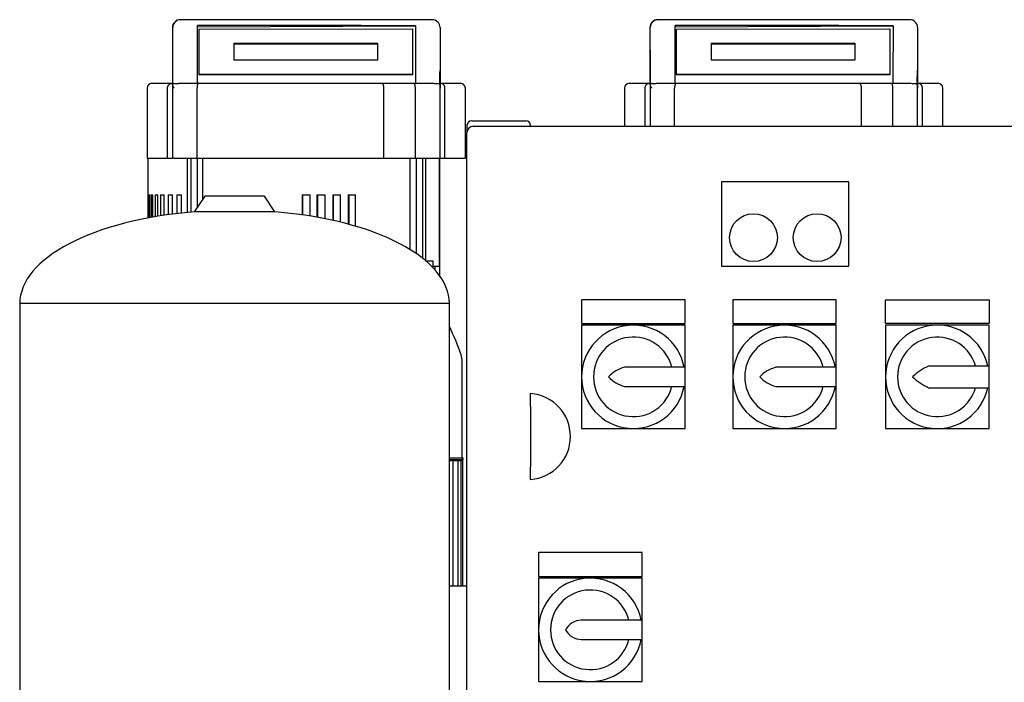
# Model space of a CAD drawing. Units: millimetres. Extents: x 100 to 4113, y 100 to 2870.
# Drawn here: x 1582 to 2200, y 1200 to 1617 of the extents above; entities that cross this region are included whole.
import ezdxf

# ---------------------------------------------------------------- set-up
doc = ezdxf.new("R2010")
doc.units = ezdxf.units.MM
for name, color, linetype in [('1011-BRACKET', 7, 'Continuous'), ('10SV11R040T_A_DD', 7, 'Continuous'), ('12019_PANEL_STAN', 7, 'Continuous'), ('43202-3-ISO', 7, 'Continuous'), ('Default', 7, 'Continuous'), ('HV4.022', 7, 'Continuous'), ('ZILMET_24_LH_(NO', 7, 'Continuous')]:
    doc.layers.add(name, color=color, linetype=linetype)

# ---------------------------------------------------------------- blocks, each defined once
blk = doc.blocks.new('SE2')
at = {"layer": '1011-BRACKET', "color": 7, "linetype": 'Continuous'}
for p, q in [((1836.91, 1465.12), (1839.29, 1465.12)), ((1836.95, 1465.08), (1841.41, 1465.08)), ((1839.29, 1465.12), (1841.41, 1465.08)), ((1841.41, 1465.08), (1841.37, 1460.92))]:
    blk.add_line(p, q, dxfattribs=at)
at = {"layer": '10SV11R040T_A_DD', "color": 7, "linetype": 'Continuous'}
for p, q in [((1859.91, 1341.52), (1859.91, 1401.76)), ((1860.41, 1341.02), (1851.86, 1341.02)), ((1851.86, 1340.12), (1860.41, 1340.12)), ((1851.86, 1339.62), (1853.38, 1339.62)), ((1854.14, 1339.62), (1853.38, 1339.62)), ((1854.14, 1339.62), (1856.48, 1339.62)), ((1854.14, 1260.62), (1854.14, 1339.62)), ((1856.48, 1339.62), (1857.24, 1339.62)), ((1857.24, 1339.62), (1858.49, 1339.62)), ((1857.24, 1260.62), (1857.24, 1339.62)), ((1858.49, 1339.62), (1859.25, 1339.62)), ((1859.25, 1339.62), (1859.48, 1339.62)), ((1859.25, 1260.62), (1859.25, 1339.62)), ((1859.48, 1339.62), (1860.23, 1339.62)), ((1860.23, 1260.62), (1860.23, 1339.62)), ((1860.41, 1340.12), (1860.41, 1341.02)), ((1862.86, 1260.62), (1851.86, 1260.62))]:
    blk.add_line(p, q, dxfattribs=at)
for centre, radius, start, end in [((1697.86, 1349.62), 170.9, 19.26766, 25.69541), ((1847.01, 1401.76), 12.9, 0, 19.26766), ((1860.41, 1341.52), 0.5, 180, 270)]:
    blk.add_arc(centre, radius, start, end, dxfattribs=at)
at = {"layer": '12019_PANEL_STAN', "color": 7, "linetype": 'Continuous'}
for p, q in [((1865.86, 1553.12), (1899.86, 1553.12)), ((1862.86, 1550.12), (1862.86, 1545.62)), ((1902.86, 1550.12), (1902.86, 1549.62))]:
    blk.add_line(p, q, dxfattribs=at)
for centre, start, end in [((1865.86, 1550.12), 90, 180), ((1899.86, 1550.12), 0, 90)]:
    blk.add_arc(centre, 3, start, end, dxfattribs=at)
at = {"layer": '43202-3-ISO', "color": 7, "linetype": 'Continuous'}
for p, q in [((1866.86, 1549.62), (2258.86, 1549.62)), ((1862.86, 1153.62), (1862.86, 1545.62)), ((2022.86, 1514.62), (2022.86, 1461.62)), ((2102.86, 1514.62), (2022.86, 1514.62)), ((2102.86, 1461.62), (2102.86, 1514.62)), ((2022.86, 1461.62), (2102.86, 1461.62)), ((1934.86, 1440.62), (1934.86, 1425.62)), ((1999.86, 1440.62), (1934.86, 1440.62)), ((1999.86, 1425.62), (1999.86, 1440.62)), ((2029.86, 1440.62), (2029.86, 1425.62)), ((2094.86, 1440.62), (2029.86, 1440.62)), ((2094.86, 1425.62), (2094.86, 1440.62)), ((2125.86, 1425.62), (2125.86, 1440.62)), ((2125.86, 1440.62), (2190.86, 1440.62)), ((2190.86, 1440.62), (2190.86, 1425.62)), ((1934.86, 1425.62), (1999.86, 1425.62)), ((1934.86, 1424.62), (1934.86, 1392.12)), ((1967.36, 1424.62), (1934.86, 1424.62)), ((1999.86, 1424.62), (1967.36, 1424.62)), ((1999.86, 1398.12), (1999.86, 1424.62)), ((2029.86, 1425.62), (2094.86, 1425.62)), ((2029.86, 1424.62), (2029.86, 1392.12)), ((2062.36, 1424.62), (2029.86, 1424.62)), ((2094.86, 1424.62), (2062.36, 1424.62)), ((2094.86, 1398.12), (2094.86, 1424.62)), ((2190.86, 1425.62), (2125.86, 1425.62)), ((2125.86, 1424.62), (2125.86, 1392.12)), ((2158.36, 1424.62), (2125.86, 1424.62)), ((2190.86, 1424.62), (2158.36, 1424.62)), ((2190.86, 1398.93), (2190.86, 1424.62)), ((1999.86, 1398.12), (1961.86, 1398.12)), ((1999.86, 1386.12), (1999.86, 1398.12)), ((2094.86, 1398.12), (2056.86, 1398.12)), ((2094.86, 1386.12), (2094.86, 1398.12)), ((2190.86, 1398.93), (2152.86, 1398.93)), ((2190.86, 1385.31), (2190.86, 1398.93)), ((1934.86, 1392.12), (1934.86, 1359.62)), ((2029.86, 1392.12), (2029.86, 1359.62)), ((2125.86, 1392.12), (2125.86, 1359.62)), ((1961.86, 1386.12), (1999.86, 1386.12)), ((1999.86, 1359.62), (1999.86, 1386.12)), ((2056.86, 1386.12), (2094.86, 1386.12)), ((2094.86, 1359.62), (2094.86, 1386.12)), ((1902.86, 1373.58), (1902.86, 1381.62)), ((2152.86, 1385.31), (2190.86, 1385.31)), ((2190.86, 1359.62), (2190.86, 1385.31)), ((1902.86, 1373.58), (1902.86, 1335.65)), ((1934.86, 1359.62), (1967.36, 1359.62)), ((1967.36, 1359.62), (1999.86, 1359.62)), ((2029.86, 1359.62), (2062.36, 1359.62)), ((2062.36, 1359.62), (2094.86, 1359.62)), ((2125.86, 1359.62), (2158.36, 1359.62)), ((2158.36, 1359.62), (2190.86, 1359.62)), ((1902.86, 1327.62), (1902.86, 1335.65)), ((1907.86, 1281.62), (1907.86, 1266.62)), ((1972.86, 1281.62), (1907.86, 1281.62)), ((1972.86, 1266.62), (1972.86, 1281.62)), ((1907.86, 1266.62), (1972.86, 1266.62)), ((1907.86, 1265.62), (1907.86, 1233.12)), ((1940.36, 1265.62), (1907.86, 1265.62)), ((1972.86, 1265.62), (1940.36, 1265.62)), ((1972.86, 1239.12), (1972.86, 1265.62)), ((1972.86, 1239.12), (1934.61, 1239.12)), ((1972.86, 1227.12), (1972.86, 1239.12)), ((1907.86, 1233.12), (1907.86, 1200.62)), ((1934.61, 1227.12), (1972.86, 1227.12)), ((1972.86, 1200.62), (1972.86, 1227.12)), ((1907.86, 1200.62), (1940.36, 1200.62)), ((1940.36, 1200.62), (1972.86, 1200.62))]:
    blk.add_line(p, q, dxfattribs=at)
for centre in [(2042.86, 1479.62), (2082.86, 1479.62)]:
    blk.add_circle(centre, 15, dxfattribs=at)
for centre, radius, start, end in [((1866.86, 1545.62), 4, 90, 180), ((1967.36, 1392.12), 32.5, 10.63871, 349.36129), ((2062.36, 1392.12), 32.5, 10.63871, 349.36129), ((2158.36, 1392.12), 32.5, 12.09618, 347.90382), ((1967.36, 1392.12), 25, 13.88654, 346.11346), ((2062.36, 1392.12), 25, 13.88654, 346.11346), ((2158.36, 1392.12), 25, 15.80829, 344.19171), ((1966.42, 1379.17), 19.49, 103.55215, 138.37536), ((2062.61, 1377.19), 21.71, 105.38095, 136.54656), ((2167.21, 1367.11), 34.9, 114.27519, 134.23834), ((1966.42, 1405.06), 19.49, 221.62464, 256.44785), ((2062.61, 1407.05), 21.71, 223.45344, 254.61905), ((2167.21, 1417.12), 34.9, 225.76166, 245.72481), ((1900.78, 1354.62), 27.08, 274.4052, 85.5948), ((1940.36, 1233.12), 32.5, 10.63871, 349.36129), ((1940.36, 1233.12), 25, 13.88654, 346.11346), ((1934.61, 1228.2), 10.92, 90, 153.22516), ((1934.61, 1238.04), 10.92, 206.77484, 270)]:
    blk.add_arc(centre, radius, start, end, dxfattribs=at)
at = {"layer": 'HV4.022', "color": 7, "linetype": 'Continuous'}
for p, q in [((1682.77, 1616.62), (1682.97, 1616.62)), ((1841, 1616.62), (1682.97, 1616.62)), ((1841.01, 1616.62), (1841, 1616.62)), ((1982.77, 1616.62), (1982.97, 1616.62)), ((2141, 1616.62), (1982.97, 1616.62)), ((2141.01, 1616.62), (2141, 1616.62)), ((1677.77, 1611.62), (1677.77, 1576.62)), ((1693.64, 1576.62), (1693.64, 1612.99)), ((1693.64, 1612.07), (1830.61, 1612.84)), ((1694.57, 1610.74), (1828.57, 1610.9)), ((1694.57, 1582.22), (1694.57, 1610.74)), ((1828.57, 1610.9), (1828.57, 1582.38)), ((1828.57, 1610.9), (1828.57, 1610.44)), ((1828.57, 1610.44), (1828.57, 1581.92)), ((1846, 1611.62), (1846, 1583.97)), ((1977.77, 1611.62), (1977.77, 1576.62)), ((1993.64, 1576.62), (1993.64, 1612.99)), ((1993.64, 1612.07), (2130.61, 1612.84)), ((1994.57, 1610.74), (2128.57, 1610.9)), ((1994.57, 1582.22), (1994.57, 1610.74)), ((2128.57, 1610.9), (2128.57, 1582.38)), ((2128.57, 1610.9), (2128.57, 1610.44)), ((2128.57, 1610.44), (2128.57, 1581.92)), ((2146, 1611.62), (2146, 1583.97)), ((1716.57, 1601.85), (1806.57, 1601.96)), ((1716.57, 1601.85), (1716.58, 1601.4)), ((1716.57, 1591.16), (1716.57, 1601.85)), ((1716.58, 1601.4), (1806.57, 1601.5)), ((1716.58, 1591.16), (1716.58, 1601.4)), ((1806.57, 1601.96), (1806.57, 1591.26)), ((2016.57, 1601.85), (2106.57, 1601.96)), ((2016.57, 1601.85), (2016.58, 1601.4)), ((2016.57, 1591.16), (2016.57, 1601.85)), ((2016.58, 1601.4), (2106.57, 1601.5)), ((2016.58, 1591.16), (2016.58, 1601.4)), ((2106.57, 1601.96), (2106.57, 1591.26)), ((1806.57, 1591.26), (1716.57, 1591.16)), ((2106.57, 1591.26), (2016.57, 1591.16)), ((1846, 1583.97), (1846, 1573.62)), ((2146, 1583.97), (2146, 1573.62)), ((1828.57, 1582.38), (1694.57, 1582.22)), ((1694.57, 1582.22), (1694.58, 1581.77)), ((1828.57, 1581.92), (1694.58, 1581.77)), ((1828.57, 1582.38), (1828.57, 1581.92)), ((2128.57, 1582.38), (1994.57, 1582.22)), ((1994.57, 1582.22), (1994.58, 1581.77)), ((2128.57, 1581.92), (1994.58, 1581.77)), ((2128.57, 1582.38), (2128.57, 1581.92)), ((1661.86, 1573.62), (1661.86, 1529.62)), ((1664.86, 1576.62), (1677.39, 1576.62)), ((1674.74, 1529.62), (1674.74, 1573.62)), ((1677.39, 1576.62), (1678.09, 1576.62)), ((1677.89, 1575.74), (1677.89, 1529.62)), ((1678.1, 1576.62), (1678.3, 1576.62)), ((1682.41, 1576.62), (1694.33, 1576.62)), ((1693.27, 1529.62), (1693.27, 1573.62)), ((1694.33, 1576.62), (1715.25, 1576.62)), ((1715.25, 1576.62), (1809.28, 1576.62)), ((1809.28, 1576.62), (1829.38, 1576.62)), ((1810.7, 1529.62), (1810.7, 1573.62)), ((1829.38, 1576.62), (1841.82, 1576.62)), ((1830.45, 1529.62), (1830.45, 1573.62)), ((1846, 1576.62), (1846.34, 1576.62)), ((1846, 1529.62), (1846, 1573.62)), ((1846.34, 1576.62), (1858.86, 1576.62)), ((1848.99, 1529.62), (1848.99, 1573.62)), ((1861.86, 1529.62), (1861.86, 1573.62)), ((1961.86, 1573.62), (1961.86, 1549.62)), ((1964.86, 1576.62), (1977.39, 1576.62)), ((1974.74, 1549.62), (1974.74, 1573.62)), ((1977.39, 1576.62), (1978.09, 1576.62)), ((1977.89, 1575.74), (1977.89, 1549.62)), ((1978.1, 1576.62), (1978.3, 1576.62)), ((1982.41, 1576.62), (1994.33, 1576.62)), ((1993.27, 1549.62), (1993.27, 1573.62)), ((1994.33, 1576.62), (2015.25, 1576.62)), ((2015.25, 1576.62), (2109.28, 1576.62)), ((2109.28, 1576.62), (2129.38, 1576.62)), ((2110.7, 1549.62), (2110.7, 1573.62)), ((2129.38, 1576.62), (2141.82, 1576.62)), ((2130.45, 1549.62), (2130.45, 1573.62)), ((2146, 1576.62), (2146.34, 1576.62)), ((2146, 1549.62), (2146, 1573.62)), ((2146.34, 1576.62), (2158.86, 1576.62)), ((2148.99, 1549.62), (2148.99, 1573.62)), ((2161.86, 1549.62), (2161.86, 1573.62)), ((1661.86, 1529.62), (1674.74, 1529.62)), ((1662.31, 1529.62), (1662.31, 1491.92)), ((1674.74, 1529.62), (1677.89, 1529.62)), ((1678.77, 1529.62), (1677.89, 1529.62)), ((1678.77, 1529.62), (1693.27, 1529.62)), ((1687.24, 1495.38), (1687.24, 1529.62)), ((1689.47, 1529.62), (1689.47, 1495.58)), ((1693.27, 1529.62), (1713.81, 1529.62)), ((1693.63, 1498.94), (1693.63, 1529.62)), ((1697.02, 1503.97), (1697.02, 1529.62)), ((1713.81, 1529.62), (1810.7, 1529.62)), ((1810.7, 1529.62), (1830.45, 1529.62)), ((1827.23, 1472.11), (1827.23, 1529.62)), ((1830.45, 1529.62), (1846, 1529.62)), ((1830.94, 1529.62), (1830.94, 1469.68)), ((1835.1, 1466.6), (1835.1, 1529.62)), ((1836.93, 1465.12), (1836.93, 1529.62)), ((1845.6, 1461.62), (1845.6, 1529.62)), ((1845.78, 1455.6), (1845.78, 1529.62)), ((1846, 1529.62), (1848.99, 1529.62)), ((1848.99, 1529.62), (1861.86, 1529.62)), ((1845.78, 1524.96), (1845.61, 1524.96)), ((1845.61, 1524.96), (1845.61, 1468.04)), ((1845.78, 1468.04), (1845.78, 1524.96)), ((1662.33, 1506.62), (1662.49, 1506.62)), ((1662.33, 1506.62), (1662.33, 1491.92)), ((1662.49, 1491.95), (1662.49, 1506.62)), ((1663.02, 1506.62), (1663.64, 1506.62)), ((1663.02, 1506.62), (1663.02, 1492.05)), ((1663.64, 1492.16), (1663.64, 1506.62)), ((1664.48, 1506.62), (1665.57, 1506.62)), ((1664.48, 1506.62), (1664.48, 1492.32)), ((1665.57, 1492.51), (1665.57, 1506.62)), ((1667.03, 1506.62), (1668.63, 1506.62)), ((1667.03, 1506.62), (1667.03, 1492.76)), ((1668.63, 1493.02), (1668.63, 1506.62)), ((1670.42, 1506.62), (1672.68, 1506.62)), ((1670.42, 1506.62), (1670.42, 1493.31)), ((1672.68, 1493.65), (1672.68, 1506.62)), ((1675.05, 1506.62), (1677.8, 1506.62)), ((1675.05, 1506.62), (1675.05, 1493.98)), ((1677.8, 1494.35), (1677.8, 1506.62)), ((1680.62, 1506.62), (1683.62, 1506.62)), ((1680.62, 1506.62), (1680.62, 1494.69)), ((1683.62, 1495.02), (1683.62, 1506.62)), ((1759.37, 1506.62), (1764.31, 1506.62)), ((1759.37, 1506.62), (1759.37, 1493.89)), ((1759.44, 1506.62), (1759.44, 1493.88)), ((1759.44, 1493.88), (1759.44, 1506.62)), ((1759.45, 1506.62), (1759.45, 1493.88)), ((1759.46, 1493.87), (1759.46, 1506.62)), ((1759.47, 1493.87), (1759.47, 1506.62)), ((1759.47, 1506.62), (1759.47, 1493.87)), ((1759.48, 1506.62), (1759.48, 1493.87)), ((1759.49, 1493.87), (1759.49, 1506.62)), ((1759.5, 1506.62), (1759.5, 1493.87)), ((1759.51, 1493.87), (1759.51, 1506.62)), ((1759.51, 1493.87), (1759.51, 1506.62)), ((1759.52, 1506.62), (1759.52, 1493.87)), ((1759.53, 1506.62), (1759.53, 1493.86)), ((1759.54, 1493.86), (1759.54, 1506.62)), ((1759.54, 1493.86), (1759.54, 1506.62)), ((1759.55, 1506.62), (1759.55, 1493.86)), ((1759.56, 1506.62), (1759.56, 1493.86)), ((1759.57, 1493.86), (1759.57, 1506.62)), ((1759.57, 1493.86), (1759.57, 1506.62)), ((1759.58, 1506.62), (1759.58, 1493.86)), ((1759.59, 1493.86), (1759.59, 1506.62)), ((1759.6, 1506.62), (1759.6, 1493.85)), ((1759.6, 1506.62), (1759.6, 1493.85)), ((1759.61, 1493.85), (1759.61, 1506.62)), ((1759.62, 1493.85), (1759.62, 1506.62)), ((1759.63, 1506.62), (1759.63, 1493.85)), ((1759.63, 1506.62), (1759.63, 1493.85)), ((1759.64, 1493.85), (1759.64, 1506.62)), ((1759.71, 1493.84), (1759.71, 1506.62)), ((1764.31, 1493.15), (1764.31, 1506.62)), ((1768.77, 1506.62), (1773.71, 1506.62)), ((1768.77, 1506.62), (1768.77, 1492.4)), ((1768.83, 1506.62), (1768.83, 1492.39)), ((1768.84, 1492.39), (1768.84, 1506.62)), ((1768.85, 1506.62), (1768.85, 1492.39)), ((1768.86, 1506.62), (1768.86, 1492.38)), ((1768.86, 1492.39), (1768.86, 1506.62)), ((1768.87, 1492.38), (1768.87, 1506.62)), ((1768.88, 1506.62), (1768.88, 1492.38)), ((1768.89, 1492.38), (1768.89, 1506.62)), ((1768.9, 1492.38), (1768.9, 1506.62)), ((1768.9, 1506.62), (1768.9, 1492.38)), ((1768.91, 1492.38), (1768.91, 1506.62)), ((1768.92, 1506.62), (1768.92, 1492.37)), ((1768.93, 1492.37), (1768.93, 1506.62)), ((1768.93, 1506.62), (1768.93, 1492.37)), ((1768.94, 1492.37), (1768.94, 1506.62)), ((1768.95, 1506.62), (1768.95, 1492.37)), ((1768.96, 1492.37), (1768.96, 1506.62)), ((1768.96, 1506.62), (1768.96, 1492.37)), ((1768.97, 1492.36), (1768.97, 1506.62)), ((1768.98, 1506.62), (1768.98, 1492.36)), ((1768.99, 1492.36), (1768.99, 1506.62)), ((1768.99, 1506.62), (1768.99, 1492.36)), ((1769, 1506.62), (1769, 1492.36)), ((1769.01, 1492.36), (1769.01, 1506.62)), ((1769.02, 1492.36), (1769.02, 1506.62)), ((1769.03, 1506.62), (1769.03, 1492.35)), ((1769.03, 1506.62), (1769.03, 1492.35)), ((1769.04, 1492.35), (1769.04, 1506.62)), ((1769.11, 1492.34), (1769.11, 1506.62)), ((1773.71, 1491.47), (1773.71, 1506.62)), ((1778.63, 1506.62), (1783.44, 1506.62)), ((1778.63, 1506.62), (1778.63, 1490.44)), ((1778.69, 1506.62), (1778.69, 1490.43)), ((1778.7, 1490.43), (1778.7, 1506.62)), ((1778.71, 1490.43), (1778.71, 1506.62)), ((1778.71, 1506.62), (1778.71, 1490.43)), ((1778.72, 1506.62), (1778.72, 1490.42)), ((1778.73, 1490.42), (1778.73, 1506.62)), ((1778.74, 1506.62), (1778.74, 1490.42)), ((1778.75, 1506.62), (1778.75, 1490.42)), ((1778.75, 1490.42), (1778.75, 1506.62)), ((1778.76, 1490.42), (1778.76, 1506.62)), ((1778.77, 1490.41), (1778.77, 1506.62)), ((1778.78, 1506.62), (1778.78, 1490.41)), ((1778.79, 1490.41), (1778.79, 1506.62)), ((1778.79, 1506.62), (1778.79, 1490.41)), ((1778.8, 1490.41), (1778.8, 1506.62)), ((1778.81, 1506.62), (1778.81, 1490.41)), ((1778.81, 1506.62), (1778.81, 1490.4)), ((1778.82, 1490.4), (1778.82, 1506.62)), ((1778.83, 1490.4), (1778.83, 1506.62)), ((1778.84, 1506.62), (1778.84, 1490.4)), ((1778.85, 1490.4), (1778.85, 1506.62)), ((1778.85, 1506.62), (1778.85, 1490.4)), ((1778.86, 1506.62), (1778.86, 1490.39)), ((1778.87, 1490.39), (1778.87, 1506.62)), ((1778.88, 1506.62), (1778.88, 1490.39)), ((1778.88, 1490.39), (1778.88, 1506.62)), ((1778.89, 1506.62), (1778.89, 1490.39)), ((1778.9, 1490.39), (1778.9, 1506.62)), ((1778.96, 1490.37), (1778.96, 1506.62)), ((1783.44, 1489.33), (1783.44, 1506.62)), ((1788.31, 1506.62), (1792.9, 1506.62)), ((1788.31, 1506.62), (1788.31, 1488.08)), ((1788.37, 1506.62), (1788.37, 1488.07)), ((1788.38, 1488.07), (1788.38, 1506.62)), ((1788.39, 1488.06), (1788.39, 1506.62)), ((1788.39, 1506.62), (1788.39, 1488.06)), ((1788.4, 1506.62), (1788.4, 1488.06)), ((1788.41, 1488.06), (1788.41, 1506.62)), ((1788.42, 1488.05), (1788.42, 1506.62)), ((1788.42, 1506.62), (1788.42, 1488.06)), ((1788.43, 1506.62), (1788.43, 1488.05)), ((1788.44, 1488.05), (1788.44, 1506.62)), ((1788.45, 1488.05), (1788.45, 1506.62)), ((1788.46, 1506.62), (1788.46, 1488.05)), ((1788.47, 1488.04), (1788.47, 1506.62)), ((1788.47, 1506.62), (1788.47, 1488.04)), ((1788.48, 1488.04), (1788.48, 1506.62)), ((1788.49, 1506.62), (1788.49, 1488.04)), ((1788.49, 1506.62), (1788.49, 1488.03)), ((1788.5, 1488.03), (1788.5, 1506.62)), ((1788.51, 1488.03), (1788.51, 1506.62)), ((1788.52, 1488.03), (1788.52, 1506.62)), ((1788.52, 1506.62), (1788.52, 1488.03)), ((1788.53, 1506.62), (1788.53, 1488.02)), ((1788.54, 1506.62), (1788.54, 1488.02)), ((1788.55, 1488.02), (1788.55, 1506.62)), ((1788.55, 1488.02), (1788.55, 1506.62)), ((1788.56, 1506.62), (1788.56, 1488.02)), ((1788.57, 1506.62), (1788.57, 1488.01)), ((1788.58, 1488.01), (1788.58, 1506.62)), ((1788.64, 1488), (1788.64, 1506.62)), ((1792.9, 1486.79), (1792.9, 1506.62)), ((1845.61, 1468.04), (1845.78, 1468.04)), ((1841.38, 1461.62), (1842.89, 1461.62)), ((1842.89, 1461.62), (1845.6, 1461.62)), ((1842.89, 1459.26), (1842.89, 1461.62)), ((1845.74, 1461.62), (1845.6, 1461.62)), ((1845.74, 1461.62), (1845.78, 1461.62)), ((1845.74, 1455.66), (1845.74, 1461.62)), ((1845.78, 1455.6), (1845.78, 1461.62))]:
    blk.add_line(p, q, dxfattribs=at)
for centre, radius, start, end in [((1682.77, 1611.62), 5, 90, 180), ((1682.97, 1611.62), 5, 90.00259, 179.98602), ((1841, 1611.62), 5, 0, 89.97713), ((1982.77, 1611.62), 5, 90, 180), ((1982.97, 1611.62), 5, 90.00259, 179.98602), ((2141, 1611.62), 5, 0, 89.97713), ((1664.86, 1573.62), 3, 90, 180), ((1836.36, 1573.93), 9.64, 358.15299, 16.10781), ((1858.86, 1573.62), 3, 0, 90), ((1964.86, 1573.62), 3, 90, 180), ((2136.36, 1573.93), 9.64, 358.15299, 16.10781), ((2158.86, 1573.62), 3, 0, 90)]:
    blk.add_arc(centre, radius, start, end, dxfattribs=at)
for centre, major_axis, ratio, start_param, end_param in [((1677.94, 1543.49), (0, 68.71), 0.00317, -1.06774, -0.130717), ((-6053.34, 1543.49), (-23250.08, 0), 0.00317, 4.366436, 4.372691), ((1830.68, 1543.49), (0, 73.71), 0.00285, 0.345953, 1.104698), ((1977.94, 1543.49), (0, 68.71), 0.00317, -1.06774, -0.130717), ((-5753.34, 1543.49), (-23250.08, 0), 0.00317, 4.366436, 4.372691), ((2130.68, 1543.49), (0, 73.71), 0.00285, 0.345953, 1.104698), ((1680.89, 1573.62), (-2.77, 2.77), 0.414214, 0.275477, 1.178097), ((1980.89, 1573.62), (-2.77, 2.77), 0.414214, 0.275477, 1.178097)]:
    blk.add_ellipse(centre, major_axis=major_axis, ratio=ratio, start_param=start_param, end_param=end_param, dxfattribs=at)
for points, knots in [([(1846, 1583.97), (1846, 1584.22), (1846, 1584.49), (1845.94, 1584.83), (1845.9, 1584.78), (1845.81, 1584.5), (1845.77, 1584.18), (1845.66, 1583.18), (1845.63, 1582.42), (1845.57, 1580.06), (1845.59, 1578.35), (1845.63, 1576.6)], [0, 0, 0, 0, 0.0625, 0.0625, 0.125, 0.125, 0.25, 0.25, 0.5, 0.5, 1, 1, 1, 1]), ([(2146, 1583.97), (2146, 1584.22), (2146, 1584.49), (2145.94, 1584.83), (2145.9, 1584.78), (2145.81, 1584.5), (2145.77, 1584.18), (2145.66, 1583.18), (2145.63, 1582.42), (2145.57, 1580.06), (2145.59, 1578.35), (2145.63, 1576.6)], [0, 0, 0, 0, 0.0625, 0.0625, 0.125, 0.125, 0.25, 0.25, 0.5, 0.5, 1, 1, 1, 1]), ([(1674.74, 1573.62), (1674.74, 1573.82), (1674.76, 1574.01), (1674.83, 1574.39), (1674.88, 1574.58), (1675.01, 1574.95), (1675.09, 1575.12), (1675.28, 1575.45), (1675.39, 1575.6), (1675.64, 1575.88), (1675.77, 1576), (1676.06, 1576.22), (1676.22, 1576.31), (1676.53, 1576.46), (1676.7, 1576.52), (1677.04, 1576.6), (1677.22, 1576.62), (1677.39, 1576.62)], [0, 0, 0, 0, 0.125, 0.125, 0.25, 0.25, 0.375, 0.375, 0.5, 0.5, 0.625, 0.625, 0.75, 0.75, 0.875, 0.875, 1, 1, 1, 1]), ([(1677.91, 1575.97), (1677.95, 1576.2), (1677.99, 1576.36), (1678.04, 1576.52), (1678.06, 1576.55), (1678.08, 1576.61), (1678.09, 1576.62), (1678.1, 1576.62)], [0, 0, 0, 0, 0.5, 0.5, 0.75, 0.75, 1, 1, 1, 1]), ([(1678.3, 1576.62), (1678.42, 1576.62), (1678.6, 1576.58), (1678.95, 1576.53), (1679.08, 1576.51), (1679.37, 1576.48), (1679.53, 1576.47), (1679.88, 1576.47), (1680.08, 1576.47), (1680.49, 1576.49), (1680.71, 1576.51), (1681.17, 1576.55), (1681.41, 1576.57), (1681.9, 1576.61), (1682.15, 1576.62), (1682.41, 1576.62)], [0, 0, 0, 0, 0.25, 0.25, 0.375, 0.375, 0.5, 0.5, 0.625, 0.625, 0.75, 0.75, 0.875, 0.875, 1, 1, 1, 1]), ([(1694.33, 1576.62), (1694.3, 1576.62), (1694.27, 1576.61), (1694.2, 1576.6), (1694.16, 1576.58), (1694.07, 1576.53), (1694, 1576.48), (1693.87, 1576.34), (1693.81, 1576.25), (1693.7, 1576.05), (1693.64, 1575.93), (1693.49, 1575.53), (1693.41, 1575.19), (1693.33, 1574.64), (1693.3, 1574.44), (1693.28, 1574.03), (1693.27, 1573.83), (1693.27, 1573.62)], [0, 0, 0, 0, 0.0625, 0.0625, 0.125, 0.125, 0.25, 0.25, 0.375, 0.375, 0.5, 0.5, 0.75, 0.75, 0.875, 0.875, 1, 1, 1, 1]), ([(1810.7, 1573.62), (1810.7, 1573.82), (1810.69, 1574.01), (1810.65, 1574.39), (1810.62, 1574.58), (1810.55, 1574.95), (1810.51, 1575.12), (1810.41, 1575.45), (1810.35, 1575.6), (1810.22, 1575.88), (1810.14, 1576), (1809.99, 1576.22), (1809.91, 1576.31), (1809.74, 1576.46), (1809.65, 1576.52), (1809.46, 1576.6), (1809.37, 1576.62), (1809.28, 1576.62)], [0, 0, 0, 0, 0.125, 0.125, 0.25, 0.25, 0.375, 0.375, 0.5, 0.5, 0.625, 0.625, 0.75, 0.75, 0.875, 0.875, 1, 1, 1, 1]), ([(1830.45, 1573.62), (1830.45, 1573.83), (1830.44, 1574.03), (1830.41, 1574.44), (1830.39, 1574.64), (1830.3, 1575.19), (1830.22, 1575.53), (1830.07, 1575.93), (1830.02, 1576.05), (1829.9, 1576.25), (1829.84, 1576.34), (1829.72, 1576.48), (1829.65, 1576.53), (1829.55, 1576.58), (1829.52, 1576.6), (1829.45, 1576.61), (1829.42, 1576.62), (1829.38, 1576.62)], [0, 0, 0, 0, 0.125, 0.125, 0.25, 0.25, 0.5, 0.5, 0.625, 0.625, 0.75, 0.75, 0.875, 0.875, 0.9375, 0.9375, 1, 1, 1, 1]), ([(1841.82, 1576.62), (1842.27, 1576.62), (1842.69, 1576.59), (1843.3, 1576.54), (1843.5, 1576.52), (1843.87, 1576.5), (1844.04, 1576.49), (1844.37, 1576.49), (1844.52, 1576.49), (1844.81, 1576.5), (1844.93, 1576.51), (1845.29, 1576.55), (1845.48, 1576.59), (1845.63, 1576.6)], [0, 0, 0, 0, 0.25, 0.25, 0.375, 0.375, 0.5, 0.5, 0.625, 0.625, 0.75, 0.75, 1, 1, 1, 1]), ([(1848.99, 1573.62), (1848.99, 1573.82), (1848.97, 1574.01), (1848.9, 1574.39), (1848.85, 1574.58), (1848.72, 1574.95), (1848.64, 1575.12), (1848.45, 1575.45), (1848.34, 1575.6), (1848.09, 1575.88), (1847.96, 1576), (1847.67, 1576.22), (1847.52, 1576.31), (1847.2, 1576.46), (1847.03, 1576.52), (1846.69, 1576.6), (1846.51, 1576.62), (1846.34, 1576.62)], [0, 0, 0, 0, 0.125, 0.125, 0.25, 0.25, 0.375, 0.375, 0.5, 0.5, 0.625, 0.625, 0.75, 0.75, 0.875, 0.875, 1, 1, 1, 1]), ([(1974.74, 1573.62), (1974.74, 1573.82), (1974.76, 1574.01), (1974.83, 1574.39), (1974.88, 1574.58), (1975.01, 1574.95), (1975.09, 1575.12), (1975.28, 1575.45), (1975.39, 1575.6), (1975.64, 1575.88), (1975.77, 1576), (1976.06, 1576.22), (1976.22, 1576.31), (1976.53, 1576.46), (1976.7, 1576.52), (1977.04, 1576.6), (1977.22, 1576.62), (1977.39, 1576.62)], [0, 0, 0, 0, 0.125, 0.125, 0.25, 0.25, 0.375, 0.375, 0.5, 0.5, 0.625, 0.625, 0.75, 0.75, 0.875, 0.875, 1, 1, 1, 1]), ([(1977.91, 1575.97), (1977.95, 1576.2), (1977.99, 1576.36), (1978.04, 1576.52), (1978.06, 1576.55), (1978.08, 1576.61), (1978.09, 1576.62), (1978.1, 1576.62)], [0, 0, 0, 0, 0.5, 0.5, 0.75, 0.75, 1, 1, 1, 1]), ([(1978.3, 1576.62), (1978.42, 1576.62), (1978.6, 1576.58), (1978.95, 1576.53), (1979.08, 1576.51), (1979.37, 1576.48), (1979.53, 1576.47), (1979.88, 1576.47), (1980.08, 1576.47), (1980.49, 1576.49), (1980.71, 1576.51), (1981.17, 1576.55), (1981.41, 1576.57), (1981.9, 1576.61), (1982.15, 1576.62), (1982.41, 1576.62)], [0, 0, 0, 0, 0.25, 0.25, 0.375, 0.375, 0.5, 0.5, 0.625, 0.625, 0.75, 0.75, 0.875, 0.875, 1, 1, 1, 1]), ([(1994.33, 1576.62), (1994.3, 1576.62), (1994.27, 1576.61), (1994.2, 1576.6), (1994.16, 1576.58), (1994.07, 1576.53), (1994, 1576.48), (1993.87, 1576.34), (1993.81, 1576.25), (1993.7, 1576.05), (1993.64, 1575.93), (1993.49, 1575.53), (1993.41, 1575.19), (1993.33, 1574.64), (1993.3, 1574.44), (1993.28, 1574.03), (1993.27, 1573.83), (1993.27, 1573.62)], [0, 0, 0, 0, 0.0625, 0.0625, 0.125, 0.125, 0.25, 0.25, 0.375, 0.375, 0.5, 0.5, 0.75, 0.75, 0.875, 0.875, 1, 1, 1, 1]), ([(2110.7, 1573.62), (2110.7, 1573.82), (2110.69, 1574.01), (2110.65, 1574.39), (2110.62, 1574.58), (2110.55, 1574.95), (2110.51, 1575.12), (2110.41, 1575.45), (2110.35, 1575.6), (2110.22, 1575.88), (2110.14, 1576), (2109.99, 1576.22), (2109.91, 1576.31), (2109.74, 1576.46), (2109.65, 1576.52), (2109.46, 1576.6), (2109.37, 1576.62), (2109.28, 1576.62)], [0, 0, 0, 0, 0.125, 0.125, 0.25, 0.25, 0.375, 0.375, 0.5, 0.5, 0.625, 0.625, 0.75, 0.75, 0.875, 0.875, 1, 1, 1, 1]), ([(2130.45, 1573.62), (2130.45, 1573.83), (2130.44, 1574.03), (2130.41, 1574.44), (2130.39, 1574.64), (2130.3, 1575.19), (2130.22, 1575.53), (2130.07, 1575.93), (2130.02, 1576.05), (2129.9, 1576.25), (2129.84, 1576.34), (2129.72, 1576.48), (2129.65, 1576.53), (2129.55, 1576.58), (2129.52, 1576.6), (2129.45, 1576.61), (2129.42, 1576.62), (2129.38, 1576.62)], [0, 0, 0, 0, 0.125, 0.125, 0.25, 0.25, 0.5, 0.5, 0.625, 0.625, 0.75, 0.75, 0.875, 0.875, 0.9375, 0.9375, 1, 1, 1, 1]), ([(2141.82, 1576.62), (2142.27, 1576.62), (2142.69, 1576.59), (2143.3, 1576.54), (2143.5, 1576.52), (2143.87, 1576.5), (2144.04, 1576.49), (2144.37, 1576.49), (2144.52, 1576.49), (2144.81, 1576.5), (2144.93, 1576.51), (2145.29, 1576.55), (2145.48, 1576.59), (2145.63, 1576.6)], [0, 0, 0, 0, 0.25, 0.25, 0.375, 0.375, 0.5, 0.5, 0.625, 0.625, 0.75, 0.75, 1, 1, 1, 1]), ([(2148.99, 1573.62), (2148.99, 1573.82), (2148.97, 1574.01), (2148.9, 1574.39), (2148.85, 1574.58), (2148.72, 1574.95), (2148.64, 1575.12), (2148.45, 1575.45), (2148.34, 1575.6), (2148.09, 1575.88), (2147.96, 1576), (2147.67, 1576.22), (2147.52, 1576.31), (2147.2, 1576.46), (2147.03, 1576.52), (2146.69, 1576.6), (2146.51, 1576.62), (2146.34, 1576.62)], [0, 0, 0, 0, 0.125, 0.125, 0.25, 0.25, 0.375, 0.375, 0.5, 0.5, 0.625, 0.625, 0.75, 0.75, 0.875, 0.875, 1, 1, 1, 1])]:
    blk.add_open_spline(points, degree=3, knots=knots, dxfattribs=at)
at = {"layer": 'ZILMET_24_LH_(NO', "color": 7, "linetype": 'Continuous'}
for p, q in [((1698.16, 1505.67), (1691.48, 1495.74)), ((1735.56, 1505.67), (1698.16, 1505.67)), ((1742.23, 1495.74), (1735.56, 1505.67)), ((1742.23, 1495.74), (1691.48, 1495.74)), ((1851.86, 1438.19), (1581.86, 1438.19)), ((1581.86, 1438.19), (1581.86, 1152.83)), ((1851.86, 1152.83), (1851.86, 1438.19))]:
    blk.add_line(p, q, dxfattribs=at)
for major_axis, start_param, end_param in [((135, -1.12), 1.763547, 3.141593), ((-135, -1.12), 3.141593, 4.519638)]:
    blk.add_ellipse((1716.86, 1437.07), major_axis=major_axis, ratio=0.441187, start_param=start_param, end_param=end_param, dxfattribs=at)

msp = doc.modelspace()

# ---------------------------------------------------------------- block references
at = {"layer": 'Default'}
msp.add_blockref('SE2', (0, 0), dxfattribs=at)

doc.saveas('drawing.dxf')
